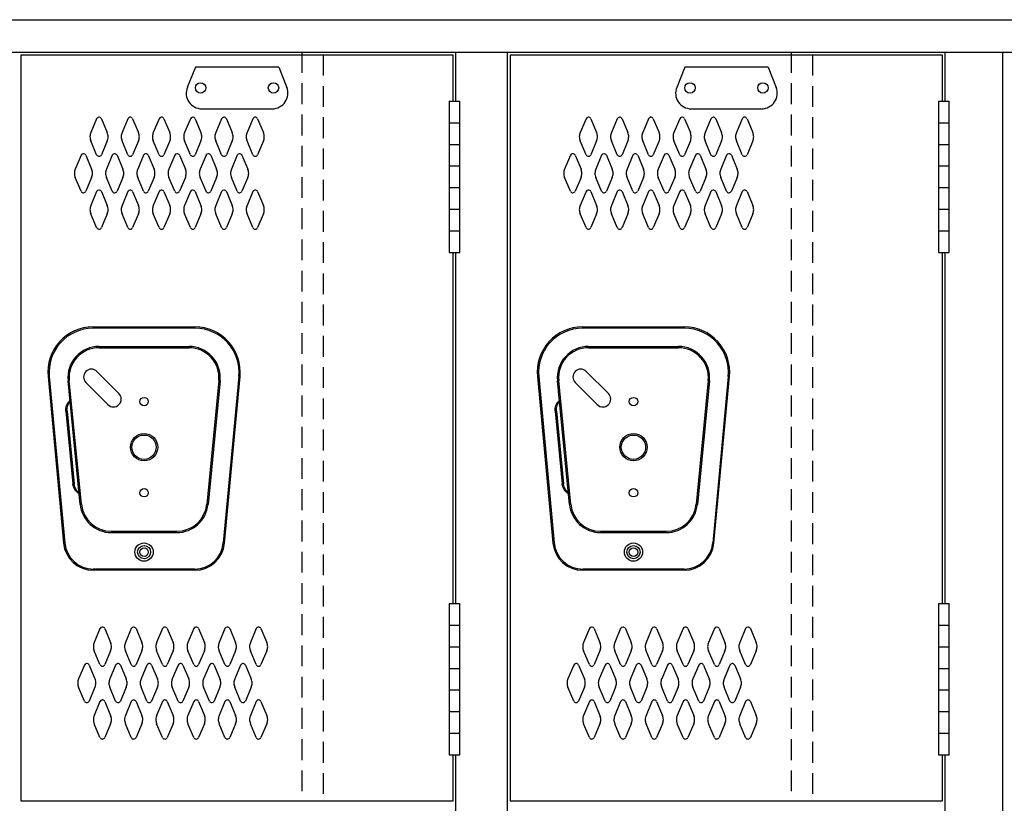
# Model space of a CAD drawing. Extents: x 0 to 196, y 0 to 123.
# Drawn here: x 78 to 102, y 79 to 98 of the extents above; entities that cross this region are included whole.
import ezdxf

# ---------------------------------------------------------------- set-up
doc = ezdxf.new("R2010")
doc.units = 0
doc.header["$MEASUREMENT"] = 0
doc.linetypes.add('DASHED', pattern=[0.75, 0.5, -0.25])
doc.layers.add('CK_LEVEL_1', color=7, linetype='CONTINUOUS')
doc.layers.add('CK_LEVEL_9', color=7, linetype='CONTINUOUS')

msp = doc.modelspace()

# ---------------------------------------------------------------- linework, layer by layer
at = {"layer": 'CK_LEVEL_1', "color": 7, "linetype": 'Continuous'}
for p, q in [((80.136, 95.674), (79.996, 95.341)), ((80.25, 95.674), (80.39, 95.341)), ((80.886, 95.674), (80.746, 95.341)), ((81, 95.674), (81.14, 95.341)), ((81.636, 95.674), (81.496, 95.341)), ((81.75, 95.674), (81.89, 95.341)), ((82.386, 95.674), (82.246, 95.341)), ((82.5, 95.674), (82.64, 95.341)), ((83.136, 95.674), (82.996, 95.341)), ((83.25, 95.674), (83.39, 95.341)), ((83.886, 95.674), (83.746, 95.341)), ((84, 95.674), (84.14, 95.341)), ((91.885, 95.674), (91.745, 95.341)), ((92, 95.674), (92.14, 95.341)), ((92.635, 95.674), (92.495, 95.341)), ((92.75, 95.674), (92.89, 95.341)), ((93.385, 95.674), (93.245, 95.341)), ((93.5, 95.674), (93.64, 95.341)), ((94.135, 95.674), (93.995, 95.341)), ((94.25, 95.674), (94.39, 95.341)), ((94.885, 95.674), (94.745, 95.341)), ((95, 95.674), (95.14, 95.341)), ((95.635, 95.674), (95.495, 95.341)), ((95.75, 95.674), (95.89, 95.341)), ((80.136, 94.81), (79.996, 95.141)), ((80.39, 95.141), (80.25, 94.81)), ((80.886, 94.81), (80.746, 95.141)), ((81.14, 95.141), (81, 94.81)), ((81.636, 94.81), (81.496, 95.141)), ((81.89, 95.141), (81.75, 94.81)), ((82.386, 94.81), (82.246, 95.141)), ((82.64, 95.141), (82.5, 94.81)), ((83.136, 94.81), (82.996, 95.141)), ((83.39, 95.141), (83.25, 94.81)), ((83.886, 94.81), (83.746, 95.141)), ((84.14, 95.141), (84, 94.81)), ((91.885, 94.81), (91.745, 95.141)), ((92.14, 95.141), (92, 94.81)), ((92.635, 94.81), (92.495, 95.141)), ((92.89, 95.141), (92.75, 94.81)), ((93.385, 94.81), (93.245, 95.141)), ((93.64, 95.141), (93.5, 94.81)), ((94.135, 94.81), (93.995, 95.141)), ((94.39, 95.141), (94.25, 94.81)), ((94.885, 94.81), (94.745, 95.141)), ((95.14, 95.141), (95, 94.81)), ((95.635, 94.81), (95.495, 95.141)), ((95.89, 95.141), (95.75, 94.81)), ((79.761, 94.799), (79.621, 94.466)), ((79.875, 94.799), (80.015, 94.466)), ((80.511, 94.799), (80.371, 94.466)), ((80.625, 94.799), (80.765, 94.466)), ((81.261, 94.799), (81.121, 94.466)), ((81.375, 94.799), (81.515, 94.466)), ((82.011, 94.799), (81.871, 94.466)), ((82.125, 94.799), (82.265, 94.466)), ((82.761, 94.799), (82.621, 94.466)), ((82.875, 94.799), (83.015, 94.466)), ((83.511, 94.799), (83.371, 94.466)), ((83.625, 94.799), (83.765, 94.466)), ((91.51, 94.799), (91.37, 94.466)), ((91.625, 94.799), (91.765, 94.466)), ((92.26, 94.799), (92.12, 94.466)), ((92.375, 94.799), (92.515, 94.466)), ((93.01, 94.799), (92.87, 94.466)), ((93.125, 94.799), (93.265, 94.466)), ((93.76, 94.799), (93.62, 94.466)), ((93.875, 94.799), (94.015, 94.466)), ((94.51, 94.799), (94.37, 94.466)), ((94.625, 94.799), (94.765, 94.466)), ((95.26, 94.799), (95.12, 94.466)), ((95.375, 94.799), (95.515, 94.466)), ((79.761, 93.935), (79.621, 94.266)), ((80.015, 94.266), (79.875, 93.935)), ((80.511, 93.935), (80.371, 94.266)), ((80.765, 94.266), (80.625, 93.935)), ((81.261, 93.935), (81.121, 94.266)), ((81.515, 94.266), (81.375, 93.935)), ((82.011, 93.935), (81.871, 94.266)), ((82.265, 94.266), (82.125, 93.935)), ((82.761, 93.935), (82.621, 94.266)), ((83.015, 94.266), (82.875, 93.935)), ((83.511, 93.935), (83.371, 94.266)), ((83.765, 94.266), (83.625, 93.935)), ((91.51, 93.935), (91.37, 94.266)), ((91.765, 94.266), (91.625, 93.935)), ((92.26, 93.935), (92.12, 94.266)), ((92.515, 94.266), (92.375, 93.935)), ((93.01, 93.935), (92.87, 94.266)), ((93.265, 94.266), (93.125, 93.935)), ((93.76, 93.935), (93.62, 94.266)), ((94.015, 94.266), (93.875, 93.935)), ((94.51, 93.935), (94.37, 94.266)), ((94.765, 94.266), (94.625, 93.935)), ((95.26, 93.935), (95.12, 94.266)), ((95.515, 94.266), (95.375, 93.935)), ((80.136, 93.924), (79.996, 93.591)), ((80.25, 93.924), (80.39, 93.591)), ((80.886, 93.924), (80.746, 93.591)), ((81, 93.924), (81.14, 93.591)), ((81.636, 93.924), (81.496, 93.591)), ((81.75, 93.924), (81.89, 93.591)), ((82.386, 93.924), (82.246, 93.591)), ((82.5, 93.924), (82.64, 93.591)), ((83.136, 93.924), (82.996, 93.591)), ((83.25, 93.924), (83.39, 93.591)), ((83.886, 93.924), (83.746, 93.591)), ((84, 93.924), (84.14, 93.591)), ((91.885, 93.924), (91.745, 93.591)), ((92, 93.924), (92.14, 93.591)), ((92.635, 93.924), (92.495, 93.591)), ((92.75, 93.924), (92.89, 93.591)), ((93.385, 93.924), (93.245, 93.591)), ((93.5, 93.924), (93.64, 93.591)), ((94.135, 93.924), (93.995, 93.591)), ((94.25, 93.924), (94.39, 93.591)), ((94.885, 93.924), (94.745, 93.591)), ((95, 93.924), (95.14, 93.591)), ((95.635, 93.924), (95.495, 93.591)), ((95.75, 93.924), (95.89, 93.591)), ((80.136, 93.06), (79.996, 93.391)), ((80.39, 93.391), (80.25, 93.06)), ((80.886, 93.06), (80.746, 93.391)), ((81.14, 93.391), (81, 93.06)), ((81.636, 93.06), (81.496, 93.391)), ((81.89, 93.391), (81.75, 93.06)), ((82.386, 93.06), (82.246, 93.391)), ((82.64, 93.391), (82.5, 93.06)), ((83.136, 93.06), (82.996, 93.391)), ((83.39, 93.391), (83.25, 93.06)), ((83.886, 93.06), (83.746, 93.391)), ((84.14, 93.391), (84, 93.06)), ((91.885, 93.06), (91.745, 93.391)), ((92.14, 93.391), (92, 93.06)), ((92.635, 93.06), (92.495, 93.391)), ((92.89, 93.391), (92.75, 93.06)), ((93.385, 93.06), (93.245, 93.391)), ((93.64, 93.391), (93.5, 93.06)), ((94.135, 93.06), (93.995, 93.391)), ((94.39, 93.391), (94.25, 93.06)), ((94.885, 93.06), (94.745, 93.391)), ((95.14, 93.391), (95, 93.06)), ((95.635, 93.06), (95.495, 93.391)), ((95.89, 93.391), (95.75, 93.06)), ((80.216, 83.431), (80.076, 83.098)), ((80.331, 83.431), (80.471, 83.098)), ((80.966, 83.431), (80.826, 83.098)), ((81.081, 83.431), (81.221, 83.098)), ((81.716, 83.431), (81.576, 83.098)), ((81.831, 83.431), (81.971, 83.098)), ((82.466, 83.431), (82.326, 83.098)), ((82.581, 83.431), (82.721, 83.098)), ((83.216, 83.431), (83.076, 83.098)), ((83.331, 83.431), (83.471, 83.098)), ((83.966, 83.431), (83.826, 83.098)), ((84.081, 83.431), (84.221, 83.098)), ((91.966, 83.431), (91.826, 83.098)), ((92.08, 83.431), (92.22, 83.098)), ((92.716, 83.431), (92.576, 83.098)), ((92.83, 83.431), (92.97, 83.098)), ((93.466, 83.431), (93.326, 83.098)), ((93.58, 83.431), (93.72, 83.098)), ((94.216, 83.431), (94.076, 83.098)), ((94.33, 83.431), (94.47, 83.098)), ((94.966, 83.431), (94.826, 83.098)), ((95.08, 83.431), (95.22, 83.098)), ((95.716, 83.431), (95.576, 83.098)), ((95.83, 83.431), (95.97, 83.098)), ((80.216, 82.567), (80.076, 82.898)), ((80.471, 82.898), (80.331, 82.567)), ((80.966, 82.567), (80.826, 82.898)), ((81.221, 82.898), (81.081, 82.567)), ((81.716, 82.567), (81.576, 82.898)), ((81.971, 82.898), (81.831, 82.567)), ((82.466, 82.567), (82.326, 82.898)), ((82.721, 82.898), (82.581, 82.567)), ((83.216, 82.567), (83.076, 82.898)), ((83.471, 82.898), (83.331, 82.567)), ((83.966, 82.567), (83.826, 82.898)), ((84.221, 82.898), (84.081, 82.567)), ((91.966, 82.567), (91.826, 82.898)), ((92.22, 82.898), (92.08, 82.567)), ((92.716, 82.567), (92.576, 82.898)), ((92.97, 82.898), (92.83, 82.567)), ((93.466, 82.567), (93.326, 82.898)), ((93.72, 82.898), (93.58, 82.567)), ((94.216, 82.567), (94.076, 82.898)), ((94.47, 82.898), (94.33, 82.567)), ((94.966, 82.567), (94.826, 82.898)), ((95.22, 82.898), (95.08, 82.567)), ((95.716, 82.567), (95.576, 82.898)), ((95.97, 82.898), (95.83, 82.567)), ((79.841, 82.556), (79.701, 82.223)), ((79.956, 82.556), (80.096, 82.223)), ((80.591, 82.556), (80.451, 82.223)), ((80.706, 82.556), (80.846, 82.223)), ((81.341, 82.556), (81.201, 82.223)), ((81.456, 82.556), (81.596, 82.223)), ((82.091, 82.556), (81.951, 82.223)), ((82.206, 82.556), (82.346, 82.223)), ((82.841, 82.556), (82.701, 82.223)), ((82.956, 82.556), (83.096, 82.223)), ((83.591, 82.556), (83.451, 82.223)), ((83.706, 82.556), (83.846, 82.223)), ((91.591, 82.556), (91.451, 82.223)), ((91.705, 82.556), (91.845, 82.223)), ((92.341, 82.556), (92.201, 82.223)), ((92.455, 82.556), (92.595, 82.223)), ((93.091, 82.556), (92.951, 82.223)), ((93.205, 82.556), (93.345, 82.223)), ((93.841, 82.556), (93.701, 82.223)), ((93.955, 82.556), (94.095, 82.223)), ((94.591, 82.556), (94.451, 82.223)), ((94.705, 82.556), (94.845, 82.223)), ((95.341, 82.556), (95.201, 82.223)), ((95.455, 82.556), (95.595, 82.223)), ((79.841, 81.692), (79.701, 82.023)), ((80.096, 82.023), (79.956, 81.692)), ((80.591, 81.692), (80.451, 82.023)), ((80.846, 82.023), (80.706, 81.692)), ((81.341, 81.692), (81.201, 82.023)), ((81.596, 82.023), (81.456, 81.692)), ((82.091, 81.692), (81.951, 82.023)), ((82.346, 82.023), (82.206, 81.692)), ((82.841, 81.692), (82.701, 82.023)), ((83.096, 82.023), (82.956, 81.692)), ((83.591, 81.692), (83.451, 82.023)), ((83.846, 82.023), (83.706, 81.692)), ((91.591, 81.692), (91.451, 82.023)), ((91.845, 82.023), (91.705, 81.692)), ((92.341, 81.692), (92.201, 82.023)), ((92.595, 82.023), (92.455, 81.692)), ((93.091, 81.692), (92.951, 82.023)), ((93.345, 82.023), (93.205, 81.692)), ((93.841, 81.692), (93.701, 82.023)), ((94.095, 82.023), (93.955, 81.692)), ((94.591, 81.692), (94.451, 82.023)), ((94.845, 82.023), (94.705, 81.692)), ((95.341, 81.692), (95.201, 82.023)), ((95.595, 82.023), (95.455, 81.692)), ((80.216, 81.681), (80.076, 81.348)), ((80.331, 81.681), (80.471, 81.348)), ((80.966, 81.681), (80.826, 81.348)), ((81.081, 81.681), (81.221, 81.348)), ((81.716, 81.681), (81.576, 81.348)), ((81.831, 81.681), (81.971, 81.348)), ((82.466, 81.681), (82.326, 81.348)), ((82.581, 81.681), (82.721, 81.348)), ((83.216, 81.681), (83.076, 81.348)), ((83.331, 81.681), (83.471, 81.348)), ((83.966, 81.681), (83.826, 81.348)), ((84.081, 81.681), (84.221, 81.348)), ((91.966, 81.681), (91.826, 81.348)), ((92.08, 81.681), (92.22, 81.348)), ((92.716, 81.681), (92.576, 81.348)), ((92.83, 81.681), (92.97, 81.348)), ((93.466, 81.681), (93.326, 81.348)), ((93.58, 81.681), (93.72, 81.348)), ((94.216, 81.681), (94.076, 81.348)), ((94.33, 81.681), (94.47, 81.348)), ((94.966, 81.681), (94.826, 81.348)), ((95.08, 81.681), (95.22, 81.348)), ((95.716, 81.681), (95.576, 81.348)), ((95.83, 81.681), (95.97, 81.348)), ((80.216, 80.817), (80.076, 81.148)), ((80.471, 81.148), (80.331, 80.817)), ((80.966, 80.817), (80.826, 81.148)), ((81.221, 81.148), (81.081, 80.817)), ((81.716, 80.817), (81.576, 81.148)), ((81.971, 81.148), (81.831, 80.817)), ((82.466, 80.817), (82.326, 81.148)), ((82.721, 81.148), (82.581, 80.817)), ((83.216, 80.817), (83.076, 81.148)), ((83.471, 81.148), (83.331, 80.817)), ((83.966, 80.817), (83.826, 81.148)), ((84.221, 81.148), (84.081, 80.817)), ((91.966, 80.817), (91.826, 81.148)), ((92.22, 81.148), (92.08, 80.817)), ((92.716, 80.817), (92.576, 81.148)), ((92.97, 81.148), (92.83, 80.817)), ((93.466, 80.817), (93.326, 81.148)), ((93.72, 81.148), (93.58, 80.817)), ((94.216, 80.817), (94.076, 81.148)), ((94.47, 81.148), (94.33, 80.817)), ((94.966, 80.817), (94.826, 81.148)), ((95.22, 81.148), (95.08, 80.817)), ((95.716, 80.817), (95.576, 81.148)), ((95.97, 81.148), (95.83, 80.817))]:
    msp.add_line(p, q, dxfattribs=at)
for centre, radius, start, end in [((80.193, 95.649), 0.0625, 96.5825, 156.4883), ((80.193, 95.649), 0.0625, 23.5117, 96.5825), ((80.943, 95.649), 0.0625, 96.5825, 156.4883), ((80.943, 95.649), 0.0625, 23.5117, 96.5825), ((81.693, 95.649), 0.0625, 96.5825, 156.4883), ((81.693, 95.649), 0.0625, 23.5117, 96.5825), ((82.443, 95.649), 0.0625, 96.5825, 156.4883), ((82.443, 95.649), 0.0625, 23.5117, 96.5825), ((83.193, 95.649), 0.0625, 96.5825, 156.4883), ((83.193, 95.649), 0.0625, 23.5117, 96.5825), ((83.943, 95.649), 0.0625, 96.5825, 156.4883), ((83.943, 95.649), 0.0625, 23.5117, 96.5825), ((91.942, 95.649), 0.0625, 96.5825, 156.4883), ((91.942, 95.649), 0.0625, 23.5117, 96.5825), ((92.692, 95.649), 0.0625, 96.5825, 156.4883), ((92.692, 95.649), 0.0625, 23.5117, 96.5825), ((93.442, 95.649), 0.0625, 96.5825, 156.4883), ((93.442, 95.649), 0.0625, 23.5117, 96.5825), ((94.192, 95.649), 0.0625, 96.5825, 156.4883), ((94.192, 95.649), 0.0625, 23.5117, 96.5825), ((94.942, 95.649), 0.0625, 96.5825, 156.4883), ((94.942, 95.649), 0.0625, 23.5117, 96.5825), ((95.692, 95.649), 0.0625, 96.5825, 156.4883), ((95.692, 95.649), 0.0625, 23.5117, 96.5825), ((80.225, 95.241), 0.25, 156.4883, 179.0184), ((80.161, 95.241), 0.25, 359.229, 23.5117), ((80.975, 95.241), 0.25, 156.4883, 179.0184), ((80.911, 95.241), 0.25, 359.229, 23.5117), ((81.725, 95.241), 0.25, 156.4883, 179.0184), ((81.661, 95.241), 0.25, 359.229, 23.5117), ((82.475, 95.241), 0.25, 156.4883, 179.0184), ((82.411, 95.241), 0.25, 359.229, 23.5117), ((83.225, 95.241), 0.25, 156.4883, 179.0184), ((83.161, 95.241), 0.25, 359.229, 23.5117), ((83.975, 95.241), 0.25, 156.4883, 179.0184), ((83.911, 95.241), 0.25, 359.229, 23.5117), ((91.974, 95.241), 0.25, 156.4883, 179.0184), ((91.91, 95.241), 0.25, 359.229, 23.5117), ((92.724, 95.241), 0.25, 156.4883, 179.0184), ((92.66, 95.241), 0.25, 359.229, 23.5117), ((93.474, 95.241), 0.25, 156.4883, 179.0184), ((93.41, 95.241), 0.25, 359.229, 23.5117), ((94.224, 95.241), 0.25, 156.4883, 179.0184), ((94.16, 95.241), 0.25, 359.229, 23.5117), ((94.974, 95.241), 0.25, 156.4883, 179.0184), ((94.91, 95.241), 0.25, 359.229, 23.5117), ((95.724, 95.241), 0.25, 156.4883, 179.0184), ((95.66, 95.241), 0.25, 359.229, 23.5117), ((80.225, 95.241), 0.25, 179.0184, 203.6183), ((80.161, 95.241), 0.25, 336.3817, 359.229), ((80.975, 95.241), 0.25, 179.0184, 203.6183), ((80.911, 95.241), 0.25, 336.3817, 359.229), ((81.725, 95.241), 0.25, 179.0184, 203.6183), ((81.661, 95.241), 0.25, 336.3817, 359.229), ((82.475, 95.241), 0.25, 179.0184, 203.6183), ((82.411, 95.241), 0.25, 336.3817, 359.229), ((83.225, 95.241), 0.25, 179.0184, 203.6183), ((83.161, 95.241), 0.25, 336.3817, 359.229), ((83.975, 95.241), 0.25, 179.0184, 203.6183), ((83.911, 95.241), 0.25, 336.3817, 359.229), ((91.974, 95.241), 0.25, 179.0184, 203.6183), ((91.91, 95.241), 0.25, 336.3817, 359.229), ((92.724, 95.241), 0.25, 179.0184, 203.6183), ((92.66, 95.241), 0.25, 336.3817, 359.229), ((93.474, 95.241), 0.25, 179.0184, 203.6183), ((93.41, 95.241), 0.25, 336.3817, 359.229), ((94.224, 95.241), 0.25, 179.0184, 203.6183), ((94.16, 95.241), 0.25, 336.3817, 359.229), ((94.974, 95.241), 0.25, 179.0184, 203.6183), ((94.91, 95.241), 0.25, 336.3817, 359.229), ((95.724, 95.241), 0.25, 179.0184, 203.6183), ((95.66, 95.241), 0.25, 336.3817, 359.229), ((79.818, 94.774), 0.0625, 96.5825, 156.4883), ((79.818, 94.774), 0.0625, 23.5117, 96.5825), ((80.193, 94.835), 0.0625, 203.6183, 273.8021), ((80.193, 94.835), 0.0625, 273.8021, 336.3817), ((80.568, 94.774), 0.0625, 96.5825, 156.4883), ((80.568, 94.774), 0.0625, 23.5117, 96.5825), ((80.943, 94.835), 0.0625, 203.6183, 273.8021), ((80.943, 94.835), 0.0625, 273.8021, 336.3817), ((81.318, 94.774), 0.0625, 96.5825, 156.4883), ((81.318, 94.774), 0.0625, 23.5117, 96.5825), ((81.693, 94.835), 0.0625, 203.6183, 273.8021), ((81.693, 94.835), 0.0625, 273.8021, 336.3817), ((82.068, 94.774), 0.0625, 96.5825, 156.4883), ((82.068, 94.774), 0.0625, 23.5117, 96.5825), ((82.443, 94.835), 0.0625, 203.6183, 273.8021), ((82.443, 94.835), 0.0625, 273.8021, 336.3817), ((82.818, 94.774), 0.0625, 96.5825, 156.4883), ((82.818, 94.774), 0.0625, 23.5117, 96.5825), ((83.193, 94.835), 0.0625, 203.6183, 273.8021), ((83.193, 94.835), 0.0625, 273.8021, 336.3817), ((83.568, 94.774), 0.0625, 96.5825, 156.4883), ((83.568, 94.774), 0.0625, 23.5117, 96.5825), ((83.943, 94.835), 0.0625, 203.6183, 273.8021), ((83.943, 94.835), 0.0625, 273.8021, 336.3817), ((91.567, 94.774), 0.0625, 96.5825, 156.4883), ((91.567, 94.774), 0.0625, 23.5117, 96.5825), ((91.942, 94.835), 0.0625, 203.6183, 273.8021), ((91.942, 94.835), 0.0625, 273.8021, 336.3817), ((92.317, 94.774), 0.0625, 96.5825, 156.4883), ((92.317, 94.774), 0.0625, 23.5117, 96.5825), ((92.692, 94.835), 0.0625, 203.6183, 273.8021), ((92.692, 94.835), 0.0625, 273.8021, 336.3817), ((93.067, 94.774), 0.0625, 96.5825, 156.4883), ((93.067, 94.774), 0.0625, 23.5117, 96.5825), ((93.442, 94.835), 0.0625, 203.6183, 273.8021), ((93.442, 94.835), 0.0625, 273.8021, 336.3817), ((93.817, 94.774), 0.0625, 96.5825, 156.4883), ((93.817, 94.774), 0.0625, 23.5117, 96.5825), ((94.192, 94.835), 0.0625, 203.6183, 273.8021), ((94.192, 94.835), 0.0625, 273.8021, 336.3817), ((94.567, 94.774), 0.0625, 96.5825, 156.4883), ((94.567, 94.774), 0.0625, 23.5117, 96.5825), ((94.942, 94.835), 0.0625, 203.6183, 273.8021), ((94.942, 94.835), 0.0625, 273.8021, 336.3817), ((95.317, 94.774), 0.0625, 96.5825, 156.4883), ((95.317, 94.774), 0.0625, 23.5117, 96.5825), ((95.692, 94.835), 0.0625, 203.6183, 273.8021), ((95.692, 94.835), 0.0625, 273.8021, 336.3817), ((79.85, 94.366), 0.25, 156.4883, 179.0184), ((79.85, 94.366), 0.25, 179.0184, 203.6183), ((79.786, 94.366), 0.25, 359.229, 23.5117), ((79.786, 94.366), 0.25, 336.3817, 359.229), ((80.6, 94.366), 0.25, 156.4883, 179.0184), ((80.6, 94.366), 0.25, 179.0184, 203.6183), ((80.536, 94.366), 0.25, 359.229, 23.5117), ((80.536, 94.366), 0.25, 336.3817, 359.229), ((81.35, 94.366), 0.25, 156.4883, 179.0184), ((81.35, 94.366), 0.25, 179.0184, 203.6183), ((81.286, 94.366), 0.25, 359.229, 23.5117), ((81.286, 94.366), 0.25, 336.3817, 359.229), ((82.1, 94.366), 0.25, 156.4883, 179.0184), ((82.1, 94.366), 0.25, 179.0184, 203.6183), ((82.036, 94.366), 0.25, 359.229, 23.5117), ((82.036, 94.366), 0.25, 336.3817, 359.229), ((82.85, 94.366), 0.25, 156.4883, 179.0184), ((82.85, 94.366), 0.25, 179.0184, 203.6183), ((82.786, 94.366), 0.25, 359.229, 23.5117), ((82.786, 94.366), 0.25, 336.3817, 359.229), ((83.6, 94.366), 0.25, 156.4883, 179.0184), ((83.6, 94.366), 0.25, 179.0184, 203.6183), ((83.536, 94.366), 0.25, 359.229, 23.5117), ((83.536, 94.366), 0.25, 336.3817, 359.229), ((91.599, 94.366), 0.25, 179.0184, 203.6183), ((91.599, 94.366), 0.25, 156.4883, 179.0184), ((91.535, 94.366), 0.25, 359.229, 23.5117), ((91.535, 94.366), 0.25, 336.3817, 359.229), ((92.349, 94.366), 0.25, 179.0184, 203.6183), ((92.349, 94.366), 0.25, 156.4883, 179.0184), ((92.285, 94.366), 0.25, 359.229, 23.5117), ((92.285, 94.366), 0.25, 336.3817, 359.229), ((93.099, 94.366), 0.25, 179.0184, 203.6183), ((93.099, 94.366), 0.25, 156.4883, 179.0184), ((93.035, 94.366), 0.25, 359.229, 23.5117), ((93.035, 94.366), 0.25, 336.3817, 359.229), ((93.849, 94.366), 0.25, 179.0184, 203.6183), ((93.849, 94.366), 0.25, 156.4883, 179.0184), ((93.785, 94.366), 0.25, 359.229, 23.5117), ((93.785, 94.366), 0.25, 336.3817, 359.229), ((94.599, 94.366), 0.25, 179.0184, 203.6183), ((94.599, 94.366), 0.25, 156.4883, 179.0184), ((94.535, 94.366), 0.25, 359.229, 23.5117), ((94.535, 94.366), 0.25, 336.3817, 359.229), ((95.349, 94.366), 0.25, 179.0184, 203.6183), ((95.349, 94.366), 0.25, 156.4883, 179.0184), ((95.285, 94.366), 0.25, 359.229, 23.5117), ((95.285, 94.366), 0.25, 336.3817, 359.229), ((79.818, 93.96), 0.0625, 203.6183, 273.8021), ((79.818, 93.96), 0.0625, 273.8021, 336.3817), ((80.193, 93.899), 0.0625, 96.5825, 156.4883), ((80.193, 93.899), 0.0625, 23.5117, 96.5825), ((80.568, 93.96), 0.0625, 203.6183, 273.8021), ((80.568, 93.96), 0.0625, 273.8021, 336.3817), ((80.943, 93.899), 0.0625, 96.5825, 156.4883), ((80.943, 93.899), 0.0625, 23.5117, 96.5825), ((81.318, 93.96), 0.0625, 203.6183, 273.8021), ((81.318, 93.96), 0.0625, 273.8021, 336.3817), ((81.693, 93.899), 0.0625, 96.5825, 156.4883), ((81.693, 93.899), 0.0625, 23.5117, 96.5825), ((82.068, 93.96), 0.0625, 203.6183, 273.8021), ((82.068, 93.96), 0.0625, 273.8021, 336.3817), ((82.443, 93.899), 0.0625, 96.5825, 156.4883), ((82.443, 93.899), 0.0625, 23.5117, 96.5825), ((82.818, 93.96), 0.0625, 203.6183, 273.8021), ((82.818, 93.96), 0.0625, 273.8021, 336.3817), ((83.193, 93.899), 0.0625, 96.5825, 156.4883), ((83.193, 93.899), 0.0625, 23.5117, 96.5825), ((83.568, 93.96), 0.0625, 203.6183, 273.8021), ((83.568, 93.96), 0.0625, 273.8021, 336.3817), ((83.943, 93.899), 0.0625, 96.5825, 156.4883), ((83.943, 93.899), 0.0625, 23.5117, 96.5825), ((91.567, 93.96), 0.0625, 203.6183, 273.8021), ((91.567, 93.96), 0.0625, 273.8021, 336.3817), ((91.942, 93.899), 0.0625, 96.5825, 156.4883), ((91.942, 93.899), 0.0625, 23.5117, 96.5825), ((92.317, 93.96), 0.0625, 203.6183, 273.8021), ((92.317, 93.96), 0.0625, 273.8021, 336.3817), ((92.692, 93.899), 0.0625, 96.5825, 156.4883), ((92.692, 93.899), 0.0625, 23.5117, 96.5825), ((93.067, 93.96), 0.0625, 203.6183, 273.8021), ((93.067, 93.96), 0.0625, 273.8021, 336.3817), ((93.442, 93.899), 0.0625, 96.5825, 156.4883), ((93.442, 93.899), 0.0625, 23.5117, 96.5825), ((93.817, 93.96), 0.0625, 203.6183, 273.8021), ((93.817, 93.96), 0.0625, 273.8021, 336.3817), ((94.192, 93.899), 0.0625, 96.5825, 156.4883), ((94.192, 93.899), 0.0625, 23.5117, 96.5825), ((94.567, 93.96), 0.0625, 203.6183, 273.8021), ((94.567, 93.96), 0.0625, 273.8021, 336.3817), ((94.942, 93.899), 0.0625, 96.5825, 156.4883), ((94.942, 93.899), 0.0625, 23.5117, 96.5825), ((95.317, 93.96), 0.0625, 203.6183, 273.8021), ((95.317, 93.96), 0.0625, 273.8021, 336.3817), ((95.692, 93.899), 0.0625, 96.5825, 156.4883), ((95.692, 93.899), 0.0625, 23.5117, 96.5825), ((80.225, 93.491), 0.25, 156.4883, 179.0184), ((80.225, 93.491), 0.25, 179.0184, 203.6183), ((80.161, 93.491), 0.25, 359.229, 23.5117), ((80.161, 93.491), 0.25, 336.3817, 359.229), ((80.975, 93.491), 0.25, 156.4883, 179.0184), ((80.975, 93.491), 0.25, 179.0184, 203.6183), ((80.911, 93.491), 0.25, 359.229, 23.5117), ((80.911, 93.491), 0.25, 336.3817, 359.229), ((81.725, 93.491), 0.25, 156.4883, 179.0184), ((81.725, 93.491), 0.25, 179.0184, 203.6183), ((81.661, 93.491), 0.25, 359.229, 23.5117), ((81.661, 93.491), 0.25, 336.3817, 359.229), ((82.475, 93.491), 0.25, 156.4883, 179.0184), ((82.475, 93.491), 0.25, 179.0184, 203.6183), ((82.411, 93.491), 0.25, 359.229, 23.5117), ((82.411, 93.491), 0.25, 336.3817, 359.229), ((83.225, 93.491), 0.25, 156.4883, 179.0184), ((83.225, 93.491), 0.25, 179.0184, 203.6183), ((83.161, 93.491), 0.25, 359.229, 23.5117), ((83.161, 93.491), 0.25, 336.3817, 359.229), ((83.975, 93.491), 0.25, 156.4883, 179.0184), ((83.975, 93.491), 0.25, 179.0184, 203.6183), ((83.911, 93.491), 0.25, 359.229, 23.5117), ((83.911, 93.491), 0.25, 336.3817, 359.229), ((91.974, 93.491), 0.25, 179.0184, 203.6183), ((91.974, 93.491), 0.25, 156.4883, 179.0184), ((91.91, 93.491), 0.25, 359.229, 23.5117), ((91.91, 93.491), 0.25, 336.3817, 359.229), ((92.724, 93.491), 0.25, 179.0184, 203.6183), ((92.724, 93.491), 0.25, 156.4883, 179.0184), ((92.66, 93.491), 0.25, 359.229, 23.5117), ((92.66, 93.491), 0.25, 336.3817, 359.229), ((93.474, 93.491), 0.25, 179.0184, 203.6183), ((93.474, 93.491), 0.25, 156.4883, 179.0184), ((93.41, 93.491), 0.25, 359.229, 23.5117), ((93.41, 93.491), 0.25, 336.3817, 359.229), ((94.224, 93.491), 0.25, 179.0184, 203.6183), ((94.224, 93.491), 0.25, 156.4883, 179.0184), ((94.16, 93.491), 0.25, 359.229, 23.5117), ((94.16, 93.491), 0.25, 336.3817, 359.229), ((94.974, 93.491), 0.25, 179.0184, 203.6183), ((94.974, 93.491), 0.25, 156.4883, 179.0184), ((94.91, 93.491), 0.25, 359.229, 23.5117), ((94.91, 93.491), 0.25, 336.3817, 359.229), ((95.724, 93.491), 0.25, 179.0184, 203.6183), ((95.724, 93.491), 0.25, 156.4883, 179.0184), ((95.66, 93.491), 0.25, 359.229, 23.5117), ((95.66, 93.491), 0.25, 336.3817, 359.229), ((80.193, 93.085), 0.0625, 203.6183, 273.8021), ((80.193, 93.085), 0.0625, 273.8021, 336.3817), ((80.943, 93.085), 0.0625, 203.6183, 273.8021), ((80.943, 93.085), 0.0625, 273.8021, 336.3817), ((81.693, 93.085), 0.0625, 203.6183, 273.8021), ((81.693, 93.085), 0.0625, 273.8021, 336.3817), ((82.443, 93.085), 0.0625, 203.6183, 273.8021), ((82.443, 93.085), 0.0625, 273.8021, 336.3817), ((83.193, 93.085), 0.0625, 203.6183, 273.8021), ((83.193, 93.085), 0.0625, 273.8021, 336.3817), ((83.943, 93.085), 0.0625, 203.6183, 273.8021), ((83.943, 93.085), 0.0625, 273.8021, 336.3817), ((91.942, 93.085), 0.0625, 203.6183, 273.8021), ((91.942, 93.085), 0.0625, 273.8021, 336.3817), ((92.692, 93.085), 0.0625, 203.6183, 273.8021), ((92.692, 93.085), 0.0625, 273.8021, 336.3817), ((93.442, 93.085), 0.0625, 203.6183, 273.8021), ((93.442, 93.085), 0.0625, 273.8021, 336.3817), ((94.192, 93.085), 0.0625, 203.6183, 273.8021), ((94.192, 93.085), 0.0625, 273.8021, 336.3817), ((94.942, 93.085), 0.0625, 203.6183, 273.8021), ((94.942, 93.085), 0.0625, 273.8021, 336.3817), ((95.692, 93.085), 0.0625, 203.6183, 273.8021), ((95.692, 93.085), 0.0625, 273.8021, 336.3817), ((80.274, 83.406), 0.0625, 96.5825, 156.4883), ((80.274, 83.406), 0.0625, 23.5117, 96.5825), ((81.024, 83.406), 0.0625, 96.5825, 156.4883), ((81.024, 83.406), 0.0625, 23.5117, 96.5825), ((81.774, 83.406), 0.0625, 96.5825, 156.4883), ((81.774, 83.406), 0.0625, 23.5117, 96.5825), ((82.524, 83.406), 0.0625, 96.5825, 156.4883), ((82.524, 83.406), 0.0625, 23.5117, 96.5825), ((83.274, 83.406), 0.0625, 96.5825, 156.4883), ((83.274, 83.406), 0.0625, 23.5117, 96.5825), ((84.024, 83.406), 0.0625, 96.5825, 156.4883), ((84.024, 83.406), 0.0625, 23.5117, 96.5825), ((92.023, 83.406), 0.0625, 96.5825, 156.4883), ((92.023, 83.406), 0.0625, 23.5117, 96.5825), ((92.773, 83.406), 0.0625, 96.5825, 156.4883), ((92.773, 83.406), 0.0625, 23.5117, 96.5825), ((93.523, 83.406), 0.0625, 96.5825, 156.4883), ((93.523, 83.406), 0.0625, 23.5117, 96.5825), ((94.273, 83.406), 0.0625, 96.5825, 156.4883), ((94.273, 83.406), 0.0625, 23.5117, 96.5825), ((95.023, 83.406), 0.0625, 96.5825, 156.4883), ((95.023, 83.406), 0.0625, 23.5117, 96.5825), ((95.773, 83.406), 0.0625, 96.5825, 156.4883), ((95.773, 83.406), 0.0625, 23.5117, 96.5825), ((80.306, 82.998), 0.25, 156.4883, 179.0184), ((80.306, 82.998), 0.25, 179.0184, 203.6183), ((80.242, 82.998), 0.25, 359.229, 23.5117), ((80.242, 82.998), 0.25, 336.3817, 359.229), ((81.056, 82.998), 0.25, 156.4883, 179.0184), ((81.056, 82.998), 0.25, 179.0184, 203.6183), ((80.992, 82.998), 0.25, 359.229, 23.5117), ((80.992, 82.998), 0.25, 336.3817, 359.229), ((81.806, 82.998), 0.25, 156.4883, 179.0184), ((81.806, 82.998), 0.25, 179.0184, 203.6183), ((81.742, 82.998), 0.25, 359.229, 23.5117), ((81.742, 82.998), 0.25, 336.3817, 359.229), ((82.556, 82.998), 0.25, 156.4883, 179.0184), ((82.556, 82.998), 0.25, 179.0184, 203.6183), ((82.492, 82.998), 0.25, 359.229, 23.5117), ((82.492, 82.998), 0.25, 336.3817, 359.229), ((83.306, 82.998), 0.25, 156.4883, 179.0184), ((83.306, 82.998), 0.25, 179.0184, 203.6183), ((83.242, 82.998), 0.25, 359.229, 23.5117), ((83.242, 82.998), 0.25, 336.3817, 359.229), ((84.056, 82.998), 0.25, 156.4883, 179.0184), ((84.056, 82.998), 0.25, 179.0184, 203.6183), ((83.992, 82.998), 0.25, 359.229, 23.5117), ((83.992, 82.998), 0.25, 336.3817, 359.229), ((92.055, 82.998), 0.25, 156.4883, 179.0184), ((92.055, 82.998), 0.25, 179.0184, 203.6183), ((91.991, 82.998), 0.25, 359.229, 23.5117), ((91.991, 82.998), 0.25, 336.3817, 359.229), ((92.805, 82.998), 0.25, 156.4883, 179.0184), ((92.805, 82.998), 0.25, 179.0184, 203.6183), ((92.741, 82.998), 0.25, 359.229, 23.5117), ((92.741, 82.998), 0.25, 336.3817, 359.229), ((93.555, 82.998), 0.25, 156.4883, 179.0184), ((93.555, 82.998), 0.25, 179.0184, 203.6183), ((93.491, 82.998), 0.25, 359.229, 23.5117), ((93.491, 82.998), 0.25, 336.3817, 359.229), ((94.305, 82.998), 0.25, 156.4883, 179.0184), ((94.305, 82.998), 0.25, 179.0184, 203.6183), ((94.241, 82.998), 0.25, 359.229, 23.5117), ((94.241, 82.998), 0.25, 336.3817, 359.229), ((95.055, 82.998), 0.25, 156.4883, 179.0184), ((95.055, 82.998), 0.25, 179.0184, 203.6183), ((94.991, 82.998), 0.25, 359.229, 23.5117), ((94.991, 82.998), 0.25, 336.3817, 359.229), ((95.805, 82.998), 0.25, 156.4883, 179.0184), ((95.805, 82.998), 0.25, 179.0184, 203.6183), ((95.741, 82.998), 0.25, 359.229, 23.5117), ((95.741, 82.998), 0.25, 336.3817, 359.229), ((79.899, 82.531), 0.0625, 96.5825, 156.4883), ((79.899, 82.531), 0.0625, 23.5117, 96.5825), ((80.274, 82.592), 0.0625, 203.6183, 273.8021), ((80.274, 82.592), 0.0625, 273.8021, 336.3817), ((80.649, 82.531), 0.0625, 96.5825, 156.4883), ((80.649, 82.531), 0.0625, 23.5117, 96.5825), ((81.024, 82.592), 0.0625, 203.6183, 273.8021), ((81.024, 82.592), 0.0625, 273.8021, 336.3817), ((81.399, 82.531), 0.0625, 96.5825, 156.4883), ((81.399, 82.531), 0.0625, 23.5117, 96.5825), ((81.774, 82.592), 0.0625, 203.6183, 273.8021), ((81.774, 82.592), 0.0625, 273.8021, 336.3817), ((82.149, 82.531), 0.0625, 96.5825, 156.4883), ((82.149, 82.531), 0.0625, 23.5117, 96.5825), ((82.524, 82.592), 0.0625, 203.6183, 273.8021), ((82.524, 82.592), 0.0625, 273.8021, 336.3817), ((82.899, 82.531), 0.0625, 96.5825, 156.4883), ((82.899, 82.531), 0.0625, 23.5117, 96.5825), ((83.274, 82.592), 0.0625, 203.6183, 273.8021), ((83.274, 82.592), 0.0625, 273.8021, 336.3817), ((83.649, 82.531), 0.0625, 96.5825, 156.4883), ((83.649, 82.531), 0.0625, 23.5117, 96.5825), ((84.024, 82.592), 0.0625, 203.6183, 273.8021), ((84.024, 82.592), 0.0625, 273.8021, 336.3817), ((91.648, 82.531), 0.0625, 96.5825, 156.4883), ((91.648, 82.531), 0.0625, 23.5117, 96.5825), ((92.023, 82.592), 0.0625, 203.6183, 273.8021), ((92.023, 82.592), 0.0625, 273.8021, 336.3817), ((92.398, 82.531), 0.0625, 96.5825, 156.4883), ((92.398, 82.531), 0.0625, 23.5117, 96.5825), ((92.773, 82.592), 0.0625, 203.6183, 273.8021), ((92.773, 82.592), 0.0625, 273.8021, 336.3817), ((93.148, 82.531), 0.0625, 96.5825, 156.4883), ((93.148, 82.531), 0.0625, 23.5117, 96.5825), ((93.523, 82.592), 0.0625, 203.6183, 273.8021), ((93.523, 82.592), 0.0625, 273.8021, 336.3817), ((93.898, 82.531), 0.0625, 96.5825, 156.4883), ((93.898, 82.531), 0.0625, 23.5117, 96.5825), ((94.273, 82.592), 0.0625, 203.6183, 273.8021), ((94.273, 82.592), 0.0625, 273.8021, 336.3817), ((94.648, 82.531), 0.0625, 96.5825, 156.4883), ((94.648, 82.531), 0.0625, 23.5117, 96.5825), ((95.023, 82.592), 0.0625, 203.6183, 273.8021), ((95.023, 82.592), 0.0625, 273.8021, 336.3817), ((95.398, 82.531), 0.0625, 96.5825, 156.4883), ((95.398, 82.531), 0.0625, 23.5117, 96.5825), ((95.773, 82.592), 0.0625, 203.6183, 273.8021), ((95.773, 82.592), 0.0625, 273.8021, 336.3817), ((79.931, 82.123), 0.25, 156.4883, 179.0184), ((79.931, 82.123), 0.25, 179.0184, 203.6183), ((79.867, 82.123), 0.25, 359.229, 23.5117), ((79.867, 82.123), 0.25, 336.3817, 359.229), ((80.681, 82.123), 0.25, 156.4883, 179.0184), ((80.681, 82.123), 0.25, 179.0184, 203.6183), ((80.617, 82.123), 0.25, 359.229, 23.5117), ((80.617, 82.123), 0.25, 336.3817, 359.229), ((81.431, 82.123), 0.25, 156.4883, 179.0184), ((81.431, 82.123), 0.25, 179.0184, 203.6183), ((81.367, 82.123), 0.25, 359.229, 23.5117), ((81.367, 82.123), 0.25, 336.3817, 359.229), ((82.181, 82.123), 0.25, 156.4883, 179.0184), ((82.181, 82.123), 0.25, 179.0184, 203.6183), ((82.117, 82.123), 0.25, 359.229, 23.5117), ((82.117, 82.123), 0.25, 336.3817, 359.229), ((82.931, 82.123), 0.25, 156.4883, 179.0184), ((82.931, 82.123), 0.25, 179.0184, 203.6183), ((82.867, 82.123), 0.25, 359.229, 23.5117), ((82.867, 82.123), 0.25, 336.3817, 359.229), ((83.681, 82.123), 0.25, 156.4883, 179.0184), ((83.681, 82.123), 0.25, 179.0184, 203.6183), ((83.617, 82.123), 0.25, 359.229, 23.5117), ((83.617, 82.123), 0.25, 336.3817, 359.229), ((91.68, 82.123), 0.25, 156.4883, 179.0184), ((91.68, 82.123), 0.25, 179.0184, 203.6183), ((91.616, 82.123), 0.25, 359.229, 23.5117), ((91.616, 82.123), 0.25, 336.3817, 359.229), ((92.43, 82.123), 0.25, 156.4883, 179.0184), ((92.43, 82.123), 0.25, 179.0184, 203.6183), ((92.366, 82.123), 0.25, 359.229, 23.5117), ((92.366, 82.123), 0.25, 336.3817, 359.229), ((93.18, 82.123), 0.25, 156.4883, 179.0184), ((93.18, 82.123), 0.25, 179.0184, 203.6183), ((93.116, 82.123), 0.25, 359.229, 23.5117), ((93.116, 82.123), 0.25, 336.3817, 359.229), ((93.93, 82.123), 0.25, 156.4883, 179.0184), ((93.93, 82.123), 0.25, 179.0184, 203.6183), ((93.866, 82.123), 0.25, 359.229, 23.5117), ((93.866, 82.123), 0.25, 336.3817, 359.229), ((94.68, 82.123), 0.25, 156.4883, 179.0184), ((94.68, 82.123), 0.25, 179.0184, 203.6183), ((94.616, 82.123), 0.25, 359.229, 23.5117), ((94.616, 82.123), 0.25, 336.3817, 359.229), ((95.43, 82.123), 0.25, 156.4883, 179.0184), ((95.43, 82.123), 0.25, 179.0184, 203.6183), ((95.366, 82.123), 0.25, 359.229, 23.5117), ((95.366, 82.123), 0.25, 336.3817, 359.229), ((79.899, 81.717), 0.0625, 203.6183, 273.8021), ((79.899, 81.717), 0.0625, 273.8021, 336.3817), ((80.274, 81.656), 0.0625, 96.5825, 156.4883), ((80.274, 81.656), 0.0625, 23.5117, 96.5825), ((80.649, 81.717), 0.0625, 203.6183, 273.8021), ((80.649, 81.717), 0.0625, 273.8021, 336.3817), ((81.024, 81.656), 0.0625, 96.5825, 156.4883), ((81.024, 81.656), 0.0625, 23.5117, 96.5825), ((81.399, 81.717), 0.0625, 203.6183, 273.8021), ((81.399, 81.717), 0.0625, 273.8021, 336.3817), ((81.774, 81.656), 0.0625, 96.5825, 156.4883), ((81.774, 81.656), 0.0625, 23.5117, 96.5825), ((82.149, 81.717), 0.0625, 203.6183, 273.8021), ((82.149, 81.717), 0.0625, 273.8021, 336.3817), ((82.524, 81.656), 0.0625, 96.5825, 156.4883), ((82.524, 81.656), 0.0625, 23.5117, 96.5825), ((82.899, 81.717), 0.0625, 203.6183, 273.8021), ((82.899, 81.717), 0.0625, 273.8021, 336.3817), ((83.274, 81.656), 0.0625, 96.5825, 156.4883), ((83.274, 81.656), 0.0625, 23.5117, 96.5825), ((83.649, 81.717), 0.0625, 203.6183, 273.8021), ((83.649, 81.717), 0.0625, 273.8021, 336.3817), ((84.024, 81.656), 0.0625, 96.5825, 156.4883), ((84.024, 81.656), 0.0625, 23.5117, 96.5825), ((91.648, 81.717), 0.0625, 203.6183, 273.8021), ((91.648, 81.717), 0.0625, 273.8021, 336.3817), ((92.023, 81.656), 0.0625, 96.5825, 156.4883), ((92.023, 81.656), 0.0625, 23.5117, 96.5825), ((92.398, 81.717), 0.0625, 203.6183, 273.8021), ((92.398, 81.717), 0.0625, 273.8021, 336.3817), ((92.773, 81.656), 0.0625, 96.5825, 156.4883), ((92.773, 81.656), 0.0625, 23.5117, 96.5825), ((93.148, 81.717), 0.0625, 203.6183, 273.8021), ((93.148, 81.717), 0.0625, 273.8021, 336.3817), ((93.523, 81.656), 0.0625, 96.5825, 156.4883), ((93.523, 81.656), 0.0625, 23.5117, 96.5825), ((93.898, 81.717), 0.0625, 203.6183, 273.8021), ((93.898, 81.717), 0.0625, 273.8021, 336.3817), ((94.273, 81.656), 0.0625, 96.5825, 156.4883), ((94.273, 81.656), 0.0625, 23.5117, 96.5825), ((94.648, 81.717), 0.0625, 203.6183, 273.8021), ((94.648, 81.717), 0.0625, 273.8021, 336.3817), ((95.023, 81.656), 0.0625, 96.5825, 156.4883), ((95.023, 81.656), 0.0625, 23.5117, 96.5825), ((95.398, 81.717), 0.0625, 203.6183, 273.8021), ((95.398, 81.717), 0.0625, 273.8021, 336.3817), ((95.773, 81.656), 0.0625, 96.5825, 156.4883), ((95.773, 81.656), 0.0625, 23.5117, 96.5825), ((80.306, 81.248), 0.25, 156.4883, 179.0184), ((80.242, 81.248), 0.25, 359.229, 23.5117), ((81.056, 81.248), 0.25, 156.4883, 179.0184), ((80.992, 81.248), 0.25, 359.229, 23.5117), ((81.806, 81.248), 0.25, 156.4883, 179.0184), ((81.742, 81.248), 0.25, 359.229, 23.5117), ((82.556, 81.248), 0.25, 156.4883, 179.0184), ((82.492, 81.248), 0.25, 359.229, 23.5117), ((83.306, 81.248), 0.25, 156.4883, 179.0184), ((83.242, 81.248), 0.25, 359.229, 23.5117), ((84.056, 81.248), 0.25, 156.4883, 179.0184), ((83.992, 81.248), 0.25, 359.229, 23.5117), ((92.055, 81.248), 0.25, 156.4883, 179.0184), ((91.991, 81.248), 0.25, 359.229, 23.5117), ((92.805, 81.248), 0.25, 156.4883, 179.0184), ((92.741, 81.248), 0.25, 359.229, 23.5117), ((93.555, 81.248), 0.25, 156.4883, 179.0184), ((93.491, 81.248), 0.25, 359.229, 23.5117), ((94.305, 81.248), 0.25, 156.4883, 179.0184), ((94.241, 81.248), 0.25, 359.229, 23.5117), ((95.055, 81.248), 0.25, 156.4883, 179.0184), ((94.991, 81.248), 0.25, 359.229, 23.5117), ((95.805, 81.248), 0.25, 156.4883, 179.0184), ((95.741, 81.248), 0.25, 359.229, 23.5117), ((80.306, 81.248), 0.25, 179.0184, 203.6183), ((80.242, 81.248), 0.25, 336.3817, 359.229), ((81.056, 81.248), 0.25, 179.0184, 203.6183), ((80.992, 81.248), 0.25, 336.3817, 359.229), ((81.806, 81.248), 0.25, 179.0184, 203.6183), ((81.742, 81.248), 0.25, 336.3817, 359.229), ((82.556, 81.248), 0.25, 179.0184, 203.6183), ((82.492, 81.248), 0.25, 336.3817, 359.229), ((83.306, 81.248), 0.25, 179.0184, 203.6183), ((83.242, 81.248), 0.25, 336.3817, 359.229), ((84.056, 81.248), 0.25, 179.0184, 203.6183), ((83.992, 81.248), 0.25, 336.3817, 359.229), ((92.055, 81.248), 0.25, 179.0184, 203.6183), ((91.991, 81.248), 0.25, 336.3817, 359.229), ((92.805, 81.248), 0.25, 179.0184, 203.6183), ((92.741, 81.248), 0.25, 336.3817, 359.229), ((93.555, 81.248), 0.25, 179.0184, 203.6183), ((93.491, 81.248), 0.25, 336.3817, 359.229), ((94.305, 81.248), 0.25, 179.0184, 203.6183), ((94.241, 81.248), 0.25, 336.3817, 359.229), ((95.055, 81.248), 0.25, 179.0184, 203.6183), ((94.991, 81.248), 0.25, 336.3817, 359.229), ((95.805, 81.248), 0.25, 179.0184, 203.6183), ((95.741, 81.248), 0.25, 336.3817, 359.229), ((80.274, 80.842), 0.0625, 203.6183, 273.8021), ((80.274, 80.842), 0.0625, 273.8021, 336.3817), ((81.024, 80.842), 0.0625, 203.6183, 273.8021), ((81.024, 80.842), 0.0625, 273.8021, 336.3817), ((81.774, 80.842), 0.0625, 203.6183, 273.8021), ((81.774, 80.842), 0.0625, 273.8021, 336.3817), ((82.524, 80.842), 0.0625, 203.6183, 273.8021), ((82.524, 80.842), 0.0625, 273.8021, 336.3817), ((83.274, 80.842), 0.0625, 203.6183, 273.8021), ((83.274, 80.842), 0.0625, 273.8021, 336.3817), ((84.024, 80.842), 0.0625, 203.6183, 273.8021), ((84.024, 80.842), 0.0625, 273.8021, 336.3817), ((92.023, 80.842), 0.0625, 203.6183, 273.8021), ((92.023, 80.842), 0.0625, 273.8021, 336.3817), ((92.773, 80.842), 0.0625, 203.6183, 273.8021), ((92.773, 80.842), 0.0625, 273.8021, 336.3817), ((93.523, 80.842), 0.0625, 203.6183, 273.8021), ((93.523, 80.842), 0.0625, 273.8021, 336.3817), ((94.273, 80.842), 0.0625, 203.6183, 273.8021), ((94.273, 80.842), 0.0625, 273.8021, 336.3817), ((95.023, 80.842), 0.0625, 203.6183, 273.8021), ((95.023, 80.842), 0.0625, 273.8021, 336.3817), ((95.773, 80.842), 0.0625, 203.6183, 273.8021), ((95.773, 80.842), 0.0625, 273.8021, 336.3817)]:
    msp.add_arc(centre, radius, start, end, dxfattribs=at)
at = {"layer": 'CK_LEVEL_9', "color": 7, "linetype": 'Continuous'}
for p, q in [((65.252, 98.054), (125.252, 98.054)), ((65.44, 97.276), (125.064, 97.276)), ((78.324, 97.211), (88.688, 97.211)), ((78.324, 79.287), (78.324, 97.211)), ((88.688, 97.211), (88.688, 96.097)), ((88.752, 97.276), (88.752, 96.097)), ((90.002, 96.887), (90.002, 97.276)), ((90.002, 61.305), (90.002, 97.276)), ((90.075, 97.211), (100.438, 97.211)), ((90.075, 79.287), (90.075, 97.211)), ((100.438, 97.211), (100.438, 96.097)), ((100.502, 97.276), (100.502, 96.097)), ((101.891, 96.887), (101.891, 97.276)), ((101.891, 61.305), (101.891, 97.276)), ((90.002, 93.907), (90.002, 97.017)), ((101.891, 93.907), (101.891, 97.017)), ((82.507, 96.914), (82.312, 96.428)), ((84.507, 96.914), (82.507, 96.914)), ((84.507, 96.914), (84.701, 96.428)), ((94.256, 96.914), (94.062, 96.428)), ((96.256, 96.914), (94.256, 96.914)), ((96.256, 96.914), (96.45, 96.428)), ((88.597, 96.097), (88.597, 92.466)), ((88.597, 96.097), (88.856, 96.097)), ((88.856, 92.466), (88.856, 96.097)), ((100.346, 96.097), (100.346, 92.466)), ((100.346, 96.097), (100.606, 96.097)), ((100.606, 92.466), (100.606, 96.097)), ((82.661, 95.914), (84.353, 95.914)), ((94.41, 95.914), (96.102, 95.914)), ((88.597, 95.578), (88.856, 95.578)), ((100.346, 95.578), (100.606, 95.578)), ((88.597, 95.059), (88.856, 95.059)), ((100.346, 95.059), (100.606, 95.059)), ((88.597, 94.541), (88.856, 94.541)), ((100.346, 94.541), (100.606, 94.541)), ((88.597, 94.022), (88.856, 94.022)), ((100.346, 94.022), (100.606, 94.022)), ((88.597, 93.504), (88.856, 93.504)), ((100.346, 93.504), (100.606, 93.504)), ((88.597, 92.985), (88.856, 92.985)), ((100.346, 92.985), (100.606, 92.985)), ((88.597, 92.466), (88.856, 92.466)), ((88.688, 92.466), (88.688, 84.032)), ((88.752, 92.466), (88.752, 84.032)), ((100.346, 92.466), (100.606, 92.466)), ((100.438, 92.466), (100.438, 84.032)), ((100.502, 92.466), (100.502, 84.032)), ((80.045, 90.677), (82.504, 90.677)), ((82.504, 90.647), (80.045, 90.647)), ((91.794, 90.677), (94.253, 90.677)), ((94.253, 90.647), (91.794, 90.647)), ((80.195, 90.207), (82.353, 90.207)), ((80.195, 90.177), (82.353, 90.177)), ((91.945, 90.207), (94.103, 90.207)), ((91.945, 90.177), (94.103, 90.177)), ((80.672, 89.075), (80.142, 89.606)), ((92.422, 89.075), (91.891, 89.606)), ((78.969, 89.485), (79.342, 85.485)), ((78.999, 89.488), (79.372, 85.488)), ((79.739, 86.415), (79.449, 89.384)), ((79.769, 86.418), (79.479, 89.387)), ((83.07, 89.387), (82.78, 86.418)), ((83.1, 89.384), (82.809, 86.415)), ((83.55, 89.488), (83.177, 85.488)), ((83.207, 85.485), (83.58, 89.485)), ((90.719, 89.485), (91.091, 85.485)), ((90.748, 89.488), (91.121, 85.488)), ((91.489, 86.415), (91.198, 89.384)), ((91.518, 86.418), (91.228, 89.387)), ((94.82, 89.387), (94.529, 86.418)), ((94.849, 89.384), (94.559, 86.415)), ((95.299, 89.488), (94.926, 85.488)), ((94.956, 85.485), (95.329, 89.485)), ((80.407, 88.81), (79.877, 89.34)), ((92.156, 88.81), (91.626, 89.34)), ((79.395, 88.65), (79.566, 86.906)), ((79.425, 88.65), (79.596, 86.906)), ((91.145, 88.65), (91.315, 86.906)), ((91.175, 88.65), (91.345, 86.906)), ((80.485, 85.768), (82.063, 85.768)), ((80.485, 85.738), (82.063, 85.738)), ((92.235, 85.768), (93.813, 85.768)), ((92.235, 85.738), (93.813, 85.738)), ((82.49, 84.862), (80.059, 84.862)), ((82.49, 84.832), (80.059, 84.832)), ((94.239, 84.862), (91.808, 84.862)), ((94.239, 84.832), (91.808, 84.832)), ((88.597, 84.032), (88.856, 84.032)), ((88.597, 84.032), (88.597, 80.402)), ((88.856, 80.402), (88.856, 84.032)), ((100.346, 84.032), (100.606, 84.032)), ((100.346, 84.032), (100.346, 80.402)), ((100.606, 80.402), (100.606, 84.032)), ((88.597, 83.514), (88.856, 83.514)), ((100.346, 83.514), (100.606, 83.514)), ((88.597, 82.995), (88.856, 82.995)), ((100.346, 82.995), (100.606, 82.995)), ((88.597, 82.476), (88.856, 82.476)), ((100.346, 82.476), (100.606, 82.476)), ((88.597, 81.958), (88.856, 81.958)), ((100.346, 81.958), (100.606, 81.958)), ((88.597, 81.439), (88.856, 81.439)), ((100.346, 81.439), (100.606, 81.439)), ((88.597, 80.921), (88.856, 80.921)), ((100.346, 80.921), (100.606, 80.921)), ((88.597, 80.402), (88.856, 80.402)), ((88.688, 80.402), (88.688, 79.287)), ((88.752, 80.402), (88.752, 78.007)), ((100.346, 80.402), (100.606, 80.402)), ((100.438, 80.402), (100.438, 79.287)), ((100.502, 80.402), (100.502, 78.007)), ((88.688, 79.287), (78.324, 79.287)), ((100.438, 79.287), (90.075, 79.287))]:
    msp.add_line(p, q, dxfattribs=at)
at = {"layer": 'CK_LEVEL_9', "color": 7, "linetype": 'DASHED'}
for p, q in [((85.058, 97.276), (85.058, 79.287)), ((85.576, 97.211), (85.576, 79.287)), ((96.807, 97.276), (96.807, 79.287)), ((97.326, 97.211), (97.326, 79.287))]:
    msp.add_line(p, q, dxfattribs=at)
at = {"layer": 'CK_LEVEL_9', "color": 7, "linetype": 'Continuous'}
for centre, radius in [((82.632, 96.414), 0.125), ((84.382, 96.414), 0.125), ((94.381, 96.414), 0.125), ((96.131, 96.414), 0.125), ((81.274, 88.882), 0.102), ((93.024, 88.882), 0.102), ((81.274, 87.788), 0.328), ((81.274, 87.788), 0.292), ((93.024, 87.788), 0.328), ((93.024, 87.788), 0.292), ((81.274, 86.694), 0.102), ((93.024, 86.694), 0.102), ((81.274, 85.269), 0.219), ((81.274, 85.269), 0.158), ((81.274, 85.269), 0.102), ((93.024, 85.269), 0.219), ((93.024, 85.269), 0.158), ((93.024, 85.269), 0.102)]:
    msp.add_circle(centre, radius, dxfattribs=at)
for centre, radius, start, end in [((82.661, 96.289), 0.375, 158.1986, 270), ((84.353, 96.289), 0.375, 270, 21.8014), ((94.41, 96.289), 0.375, 158.1986, 270), ((96.102, 96.289), 0.375, 270, 21.8014), ((80.053, 89.588), 1.089, 90.433, 185.433), ((80.053, 89.588), 1.059, 90.4407, 185.4407), ((82.495, 89.588), 1.089, 354.567, 89.567), ((82.495, 89.588), 1.059, 354.5593, 89.5593), ((91.803, 89.588), 1.089, 90.433, 185.433), ((91.803, 89.588), 1.059, 90.4407, 185.4407), ((94.245, 89.588), 1.089, 354.567, 89.567), ((94.245, 89.588), 1.059, 354.5593, 89.5593), ((80.195, 89.457), 0.75, 90, 185.5849), ((80.195, 89.457), 0.72, 90, 185.5849), ((82.353, 89.457), 0.75, 354.4151, 90), ((82.353, 89.457), 0.72, 354.4151, 90), ((91.945, 89.457), 0.75, 90, 185.5849), ((91.945, 89.457), 0.72, 90, 185.5849), ((94.103, 89.457), 0.75, 354.4151, 90), ((94.103, 89.457), 0.72, 354.4151, 90), ((80.009, 89.473), 0.188, 45, 225), ((91.759, 89.473), 0.188, 45, 225), ((80.539, 88.943), 0.188, 225, 45), ((92.289, 88.943), 0.188, 225, 45), ((80.485, 86.488), 0.75, 185.5849, 270), ((80.485, 86.488), 0.72, 185.5849, 270), ((82.063, 86.488), 0.72, 270, 354.4151), ((82.063, 86.488), 0.75, 270, 354.4151), ((92.235, 86.488), 0.75, 185.5849, 270), ((92.235, 86.488), 0.72, 185.5849, 270), ((93.813, 86.488), 0.72, 270, 354.4151), ((93.813, 86.488), 0.75, 270, 354.4151), ((80.059, 85.552), 0.72, 185.3256, 270), ((80.059, 85.552), 0.69, 185.3256, 270), ((82.49, 85.552), 0.69, 270, 354.6744), ((82.49, 85.552), 0.72, 270, 354.6744), ((91.808, 85.552), 0.72, 185.3256, 270), ((91.808, 85.552), 0.69, 185.3256, 270), ((94.239, 85.552), 0.69, 270, 354.6744), ((94.239, 85.552), 0.72, 270, 354.6744)]:
    msp.add_arc(centre, radius, start, end, dxfattribs=at)
at = {"layer": 'CK_LEVEL_9', "color": 7, "linetype": 'Continuous', "extrusion": (0, 0, -1)}
for centre, start, end in [((-79.706, 88.68), 354.4151, 47.5573), ((-79.736, 88.68), 354.4151, 47.5573), ((-91.455, 88.68), 354.4151, 47.5573), ((-91.485, 88.68), 354.4151, 47.5573), ((-79.876, 86.937), 301.2729, 354.4151), ((-79.906, 86.937), 301.2729, 354.4151), ((-91.626, 86.937), 301.2729, 354.4151), ((-91.656, 86.937), 301.2729, 354.4151)]:
    msp.add_arc(centre, 0.312, start, end, dxfattribs=at)

doc.saveas('drawing.dxf')
